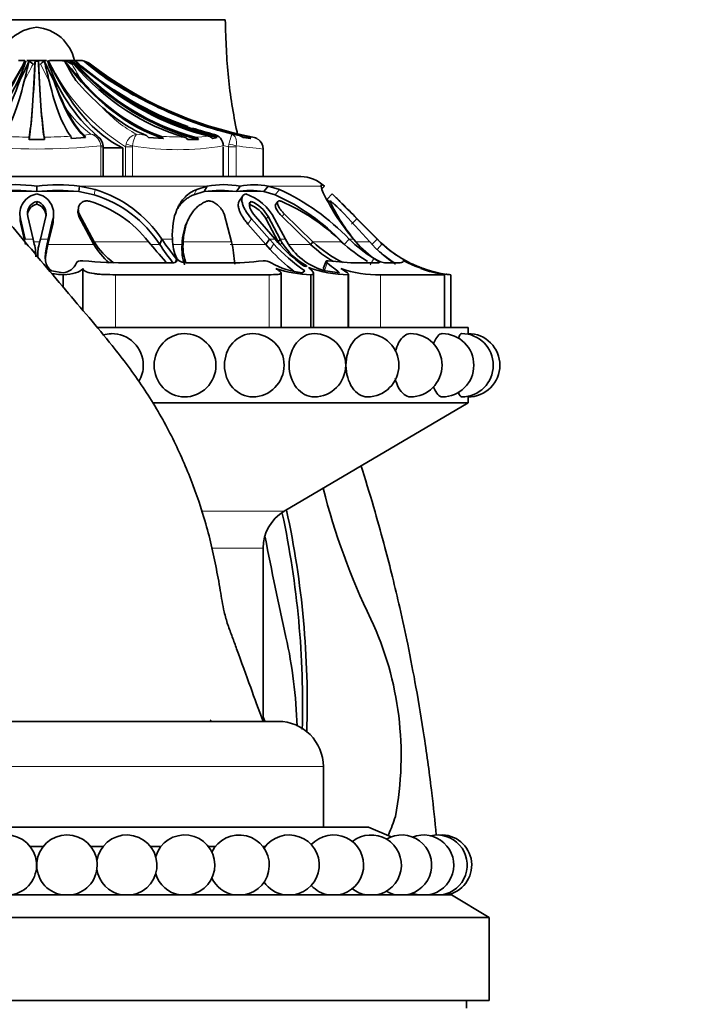
# Model space of a CAD drawing. Units: millimetres. Extents: x 0 to 2415, y 0 to 2752.
# Drawn here: x 464 to 508, y 1990 to 2055 of the extents above; entities that cross this region are included whole.
import ezdxf
from ezdxf import colors
from ezdxf.entities.mleader import LeaderData, LeaderLine
from ezdxf.math import Vec2, Vec3

# ---------------------------------------------------------------- set-up
doc = ezdxf.new("R2010")
doc.units = ezdxf.units.MM
doc.layers.add('DV7_Défaut', color=7, linetype='Continuous')
doc.layers.add('Défaut', color=7, linetype='Continuous')

# ---------------------------------------------------------------- blocks, each defined once
blk = doc.blocks.new('_DOT')
at = {"color": 0}
blk.add_line((0, 0), (-1, 0), dxfattribs=at)
at = {"color": 0, "const_width": 0.333}
blk.add_lwpolyline([(-0.1665, 0, 1), (0.1665, 0, 1)], format="xyb", close=True, dxfattribs=at)
blk = doc.blocks.new('SE6')
at = {"layer": 'DV7_Défaut', "color": 7, "linetype": 'Continuous', "lineweight": 35}
for p, q in [((477.383, 2054.91), (452.383, 2054.91)), ((464.094, 2052.21), (463.684, 2052.21)), ((465.531, 2052.21), (464.234, 2052.21)), ((464.772, 2052.163), (464.993, 2052.163)), ((466.081, 2052.21), (465.719, 2052.21)), ((466.081, 2052.21), (466.378, 2052.21)), ((467.295, 2052.21), (466.378, 2052.21)), ((467.045, 2052.163), (467.201, 2052.163)), ((467.282, 2052.21), (467.646, 2052.21)), ((468.051, 2052.163), (468.053, 2052.163)), ((469.071, 2050.834), (467.573, 2051.963)), ((465.395, 2046.979), (464.371, 2046.979)), ((468.106, 2047.094), (467.195, 2047.032)), ((473.286, 2047.032), (472.283, 2047.094)), ((475.612, 2046.979), (474.888, 2046.979)), ((476.842, 2047.094), (476.556, 2047.032)), ((477.846, 2047.314), (478.222, 2047.258)), ((479.079, 2047.032), (478.572, 2047.094)), ((469.287, 2044.51), (469.287, 2046.491)), ((470.58, 2046.426), (469.287, 2046.426)), ((470.58, 2044.51), (470.58, 2046.426)), ((477.247, 2044.51), (477.247, 2046.491)), ((479.883, 2044.51), (479.883, 2046.34)), ((460.473, 2044.51), (482.383, 2044.51)), ((464.883, 2043.515), (464.883, 2043.874)), ((467.675, 2043.515), (467.727, 2043.874)), ((468.764, 2043.664), (467.727, 2043.874)), ((476.192, 2043.874), (475.495, 2043.666)), ((475.985, 2043.515), (476.192, 2043.874)), ((478.121, 2043.515), (478.367, 2043.874)), ((479.947, 2043.515), (480.228, 2043.874)), ((480.986, 2043.664), (480.228, 2043.874)), ((483.737, 2043.874), (483.772, 2043.666)), ((483.756, 2043.67), (483.953, 2043.874)), ((468.694, 2043.305), (467.675, 2043.515)), ((475.985, 2043.515), (475.303, 2043.308)), ((478.552, 2043.246), (478.312, 2042.892)), ((480.695, 2043.305), (479.947, 2043.515)), ((484.127, 2043.007), (484.476, 2043.364)), ((464.883, 2042.685), (464.883, 2042.863)), ((467.642, 2042.403), (467.618, 2042.226)), ((478.974, 2042.685), (479.098, 2042.863)), ((480.867, 2042.86), (480.725, 2042.683)), ((484.302, 2042.896), (484.2, 2042.791)), ((484.307, 2042.901), (484.304, 2042.898)), ((463.76, 2042.089), (463.779, 2041.734)), ((464.127, 2040.366), (463.804, 2041.722)), ((464.288, 2041.866), (464.642, 2040.366)), ((465.124, 2040.366), (465.477, 2041.866)), ((465.961, 2041.722), (465.638, 2040.366)), ((465.986, 2041.735), (466.005, 2042.09)), ((467.682, 2041.86), (468.663, 2040.017)), ((467.707, 2042.037), (468.694, 2040.191)), ((474.948, 2041.716), (474.871, 2041.555)), ((477.799, 2040.191), (477.301, 2042.037)), ((480.309, 2040.366), (479.126, 2041.722)), ((479.381, 2041.866), (480.68, 2040.366)), ((480.893, 2040.191), (480.092, 2041.69)), ((481.021, 2040.366), (480.221, 2041.866)), ((480.651, 2041.722), (481.377, 2040.366)), ((481.154, 2041.86), (483.043, 2040.017)), ((481.295, 2042.037), (483.189, 2040.191)), ((486.961, 2040.191), (485.269, 2042.037)), ((485.98, 2041.866), (487.465, 2040.366)), ((487.465, 2040.366), (485.98, 2041.866)), ((487.454, 2040.366), (486.104, 2041.722)), ((464.139, 2040.017), (463.822, 2041.37)), ((465.943, 2041.37), (465.626, 2040.017)), ((480.064, 2040.017), (478.888, 2041.37)), ((464.642, 2040.366), (464.689, 2040.152)), ((465.077, 2040.153), (465.124, 2040.366)), ((465.626, 2040.017), (465.556, 2039.677)), ((465.638, 2040.366), (465.566, 2040.046)), ((465.626, 2040.017), (465.638, 2040.366)), ((468.663, 2040.017), (468.694, 2040.191)), ((473.038, 2040.017), (473.17, 2040.366)), ((474.515, 2040.017), (474.593, 2040.191)), ((480.064, 2040.017), (480.309, 2040.366)), ((480.363, 2039.677), (480.064, 2040.017)), ((480.595, 2040.046), (480.309, 2040.366)), ((480.68, 2040.366), (480.866, 2040.152)), ((480.893, 2040.191), (481.021, 2040.366)), ((480.98, 2040.038), (480.893, 2040.191)), ((481.141, 2040.153), (481.021, 2040.366)), ((481.377, 2040.366), (481.561, 2040.046)), ((483.043, 2040.017), (483.189, 2040.191)), ((485.269, 2040.017), (485.598, 2040.366)), ((487.096, 2040.017), (487.454, 2040.366)), ((487.786, 2040.046), (487.454, 2040.366)), ((487.465, 2040.366), (487.681, 2040.152)), ((467.933, 2038.412), (467.933, 2035.639)), ((471.103, 2038.791), (473.858, 2038.791)), ((473.461, 2038.793), (473.462, 2038.794)), ((474.846, 2038.791), (477.423, 2038.791)), ((484.072, 2038.909), (483.888, 2038.47)), ((486.22, 2038.791), (487.539, 2038.791)), ((487.948, 2038.791), (488.838, 2038.791)), ((465.86, 2038.266), (466.632, 2038.131)), ((466.633, 2038.01), (466.633, 2037.19)), ((480.282, 2038.01), (470.104, 2038.01)), ((481.093, 2034.51), (481.093, 2038.125)), ((482.473, 2038.131), (482.648, 2038.266)), ((483.051, 2038.01), (483.051, 2034.51)), ((483.233, 2034.51), (483.233, 2038.117)), ((484.031, 2038.266), (484.947, 2038.131)), ((485.526, 2038.01), (485.526, 2034.51)), ((485.559, 2034.51), (485.559, 2038.047)), ((491.882, 2038.01), (487.667, 2038.01)), ((491.509, 2038.131), (490.984, 2038.266)), ((491.916, 2034.51), (491.916, 2038.017)), ((492.327, 2038.01), (492.327, 2034.51)), ((468.884, 2034.51), (493.483, 2034.51)), ((493.483, 2034.11), (493.483, 2034.51)), ((472.547, 2029.51), (493.483, 2029.51)), ((481.285, 2022.335), (493.483, 2029.51)), ((493.483, 2029.51), (493.483, 2029.91)), ((479.883, 2008.91), (479.883, 2019.883)), ((448.883, 2008.41), (480.883, 2008.41)), ((476.483, 2008.41), (476.383, 2008.51)), ((483.883, 2001.41), (483.883, 2005.41)), ((442.883, 2001.41), (486.883, 2001.41)), ((488.377, 2000.763), (486.883, 2001.41)), ((464.457, 2000.11), (465.309, 2000.11)), ((468.468, 2000.11), (469.275, 2000.11)), ((472.434, 2000.11), (473.108, 2000.11)), ((476.267, 2000.11), (476.722, 2000.11)), ((479.881, 2000.11), (480.036, 2000.11)), ((437.383, 1996.91), (492.382, 1996.91)), ((489.883, 1996.91), (489.883, 1996.99)), ((494.883, 1995.41), (492.382, 1996.91)), ((434.883, 1995.41), (494.883, 1995.41)), ((494.883, 1989.91), (494.883, 1995.41)), ((434.883, 1989.91), (494.883, 1989.91)), ((493.383, 1989.41), (493.383, 1989.91))]:
    blk.add_line(p, q, dxfattribs=at)
at = {"layer": 'DV7_Défaut', "color": 7, "linetype": 'Continuous', "lineweight": 18}
for p, q in [((464.758, 2051.963), (464.637, 2051.963)), ((465.128, 2051.963), (465.007, 2051.963)), ((465.712, 2050.834), (465.128, 2051.963)), ((467.316, 2051.963), (467.226, 2051.963)), ((467.573, 2051.963), (467.492, 2051.963)), ((468.448, 2051.963), (468.442, 2051.963)), ((468.024, 2047.258), (468.489, 2047.314)), ((471.499, 2047.314), (472.094, 2047.258)), ((476.536, 2047.258), (476.599, 2047.314)), ((469.142, 2046.491), (469.136, 2046.553)), ((469.142, 2044.51), (469.142, 2046.491)), ((469.142, 2046.491), (469.287, 2046.491)), ((470.776, 2046.491), (470.802, 2046.653)), ((470.776, 2044.51), (470.776, 2046.491)), ((471.223, 2046.491), (470.776, 2046.491)), ((471.231, 2046.553), (471.223, 2046.491)), ((471.223, 2046.491), (471.223, 2044.51)), ((477.594, 2046.491), (477.623, 2046.653)), ((477.594, 2044.51), (477.594, 2046.491)), ((477.594, 2046.491), (478.109, 2046.491)), ((478.114, 2046.553), (478.109, 2046.491)), ((478.109, 2046.491), (478.109, 2044.51)), ((476.192, 2043.874), (467.727, 2043.874)), ((468.694, 2043.305), (468.764, 2043.664)), ((475.303, 2043.308), (475.495, 2043.666)), ((483.737, 2043.874), (480.228, 2043.874)), ((480.695, 2043.305), (480.986, 2043.664)), ((464.883, 2043.515), (462.074, 2043.515)), ((467.675, 2043.515), (464.883, 2043.515)), ((478.121, 2043.515), (475.985, 2043.515)), ((479.947, 2043.515), (478.121, 2043.515)), ((463.822, 2041.37), (463.804, 2041.722)), ((465.943, 2041.37), (465.961, 2041.722)), ((467.682, 2041.86), (467.707, 2042.037)), ((478.888, 2041.37), (479.126, 2041.722)), ((480.092, 2041.69), (480.221, 2041.866)), ((481.154, 2041.86), (481.295, 2042.037)), ((485.75, 2041.37), (486.104, 2041.722)), ((464.642, 2040.366), (464.127, 2040.366)), ((465.122, 2040.191), (464.644, 2040.191)), ((465.638, 2040.366), (465.124, 2040.366)), ((465.556, 2039.677), (465.566, 2040.046)), ((468.663, 2040.017), (465.626, 2040.017)), ((472.294, 2040.191), (468.694, 2040.191)), ((473.038, 2040.017), (472.444, 2040.017)), ((473.878, 2040.366), (473.17, 2040.366)), ((474.515, 2040.017), (473.924, 2040.017)), ((477.799, 2040.191), (474.593, 2040.191)), ((480.064, 2040.017), (477.696, 2040.017)), ((480.68, 2040.366), (480.309, 2040.366)), ((480.363, 2039.677), (480.595, 2040.046)), ((481.018, 2039.972), (481.141, 2040.153)), ((481.377, 2040.366), (481.021, 2040.366)), ((483.043, 2040.017), (481.577, 2040.017)), ((485.074, 2040.191), (483.189, 2040.191)), ((485.891, 2040.366), (485.598, 2040.366)), ((486.961, 2040.191), (486.026, 2040.191)), ((487.449, 2039.677), (487.786, 2040.046)), ((487.465, 2040.366), (487.454, 2040.366)), ((474.058, 2038.82), (474.12, 2039.09)), ((486.994, 2038.661), (487.23, 2039.09)), ((483.971, 2038.342), (484.143, 2038.791)), ((470.104, 2038.01), (470.104, 2034.51)), ((480.282, 2038.01), (480.282, 2034.51)), ((487.667, 2038.01), (487.667, 2034.51)), ((491.882, 2038.01), (491.882, 2034.51)), ((475.869, 2022.335), (481.285, 2022.335)), ((476.548, 2019.883), (479.883, 2019.883)), ((445.883, 2005.41), (483.883, 2005.41))]:
    blk.add_line(p, q, dxfattribs=at)
at = {"layer": 'DV7_Défaut', "color": 7, "linetype": 'Continuous', "lineweight": 35}
for centre, radius, start, end in [((465.129, 2051.61), 2.811, 95.02109, 167.67446), ((464.637, 2051.61), 2.811, 12.32554, 84.97891), ((453.633, 2055.58), 11.065, 310.65367, 342.15592), ((426.264, 2070.027), 42.094, 332.95045, 334.85381), ((277.74, 2096.496), 191.827, 346.2292, 346.63049), ((652.025, 2096.496), 191.827, 193.36951, 193.7708), ((503.501, 2070.027), 42.094, 205.14619, 207.04955), ((476.298, 2055.684), 11.256, 197.96211, 229.0721), ((466.343, 2050.516), 1.695, 58.62107, 88.8231), ((553.204, 2126.831), 114.248, 220.82548, 221.6968), ((480.206, 2059.056), 15.127, 207.20509, 212.69651), ((486.032, 2074.043), 28.705, 229.73497, 233.78535), ((467.664, 2050.865), 1.346, 54.6906, 90.75559), ((467.721, 2051.013), 1.198, 73.90142, 90), ((560.896, 2187.672), 164.289, 235.58443, 236.39878), ((484.233, 2071.57), 25.293, 230.19314, 234.87058), ((486.372, 2058.572), 21.763, 200.68722, 205.8731), ((482.886, 2064.319), 20.444, 221.08381, 228.21376), ((486.66, 2075.748), 30.455, 234.72824, 241.1414), ((488.58, 2081.496), 35.976, 238.30772, 244.31081), ((481.907, 2068.07), 21.416, 236.32998, 250.90838), ((481.907, 2068.07), 21.416, 251.75425, 255.8183), ((465.833, 2046.94), 1.463, 172.59185, 178.47042), ((463.932, 2046.94), 1.463, 1.52958, 7.40815), ((466.774, 2046.97), 0.425, 8.38972, 30.86368), ((467.722, 2047.004), 0.394, 13.27332, 40.17044), ((468.565, 2046.562), 0.703, 5.72912, 57.9352), ((471.906, 2046.85), 0.449, 32.96429, 65.30288), ((472.922, 2046.768), 0.45, 35.86003, 68.83908), ((474.517, 2046.662), 0.488, 40.54771, 73.02227), ((475.225, 2046.62), 0.528, 42.83438, 74.35167), ((476.113, 2046.566), 0.643, 46.48231, 75.4216), ((476.35, 2046.544), 0.738, 48.24654, 75.424), ((476.476, 2046.553), 0.77, 359.99472, 80.82919), ((478.029, 2046.39), 0.89, 52.38794, 77.47802), ((484.692, 2092.901), 46.1, 262.57897, 263.16999), ((478.568, 2046.364), 0.841, 52.55479, 78.35366), ((479.059, 2046.342), 0.801, 52.70273, 79.14569), ((479.083, 2046.34), 0.8, 0.01454, 54.09979), ((479.083, 2046.34), 0.8, 0.004, 54.09979), ((468.899, 2046.498), 0.389, 353.84682, 19.92576), ((482.383, 2042.255), 2.255, 45.89043, 90), ((463.452, 2034.144), 9.835, 81.63653, 98.36347), ((466.305, 2034.104), 9.872, 81.71846, 98.28154), ((466.321, 2035.808), 8.226, 33.64271, 72.72527), ((477.28, 2038.271), 5.708, 79.01298, 100.98702), ((479.297, 2039.726), 4.251, 77.36176, 102.63824), ((474.463, 2029.668), 15.441, 43.85299, 65.01142), ((496.735, 2049.658), 14.281, 204.80807, 220.59245), ((463.478, 2031.13), 12.464, 83.53084, 96.46916), ((465.093, 2042.05), 1.33, 99.05807, 194.26866), ((466.279, 2031.082), 12.511, 83.59319, 96.40681), ((464.671, 2042.05), 1.332, 345.77972, 80.78132), ((466.313, 2035.646), 8.021, 33.02326, 72.73307), ((477.053, 2036.362), 7.233, 81.50907, 98.49093), ((479.034, 2038.213), 5.38, 80.2289, 99.7711), ((477.62, 2040.125), 3.426, 27.78453, 70.94986), ((474.649, 2030.07), 14.551, 43.77888, 65.45143), ((574.022, 2130.552), 125.48, 224.24135, 224.32978), ((580.389, 2136.852), 133.938, 224.26656, 225.25568), ((363.816, 1920.036), 172.536, 45.38923, 45.62648), ((580.389, 2136.852), 133.938, 224.26656, 224.58636), ((465.082, 2042.069), 0.819, 104.10058, 194.33244), ((465.086, 2041.893), 0.819, 104.40131, 172.16543), ((464.684, 2042.069), 0.818, 345.62012, 75.98803), ((464.68, 2041.893), 0.818, 1.83563, 75.6319), ((466.179, 2035.472), 7.724, 37.65734, 73.47423), ((478.141, 2040.624), 2.224, 28.65059, 68.01584), ((478.307, 2040.841), 2.171, 28.1651, 68.64738), ((476.065, 2031.12), 12.785, 45.20075, 66.87973), ((497.536, 2049.467), 14.783, 206.47381, 218.86573), ((635.994, 2192.425), 212.538, 224.72431, 225.10406), ((465.11, 2041.697), 1.329, 178.34574, 194.26016), ((464.656, 2041.698), 1.328, 345.69671, 1.64468), ((462.145, 2039.333), 2.672, 357.16073, 17.86564), ((467.621, 2039.333), 2.674, 162.1277, 182.83983), ((472.775, 2042.431), 4.768, 210.42024, 229.60227), ((472.693, 2042.609), 4.673, 211.15292, 234.51859), ((502.635, 2065.391), 39.441, 219.71051, 222.21824), ((494.026, 2054.203), 25.333, 214.05473, 217.49095), ((497.014, 2057.13), 29.148, 215.10993, 218.2371), ((477.075, 2040.422), 3.198, 180.99997, 204.6081), ((477.827, 2039.757), 3.323, 175.50355, 199.02126), ((477.725, 2039.883), 3.148, 174.38001, 198.42758), ((468.369, 2038.122), 9.655, 3.48558, 12.37443), ((490.151, 2048.997), 13.094, 223.1278, 235.03766), ((489.797, 2048.166), 11.999, 221.90165, 232.55366), ((484.531, 2042.115), 3.917, 210.0476, 242.51052), ((485.001, 2042.217), 4.068, 212.24827, 256.20412), ((488.803, 2046.119), 8.392, 226.64854, 239.64876), ((488.792, 2046.182), 8.202, 226.91194, 243.7718), ((492.801, 2048.724), 11.512, 227.83648, 238.69989), ((492.5, 2047.516), 9.939, 226.01188, 237.97867), ((490.462, 2043.874), 5.762, 217.50425, 236.12547), ((493.153, 2045.627), 8.24, 221.27571, 237.09185), ((493.15, 2045.909), 7.94, 226.46454, 233.48234), ((493.15, 2045.909), 7.94, 226.47199, 236.71242), ((493.189, 2045.993), 8.035, 227.74381, 254.07352), ((489.5, 2048.05), 12.393, 222.50112, 232.26975), ((488.336, 2040.66), 1.909, 235.32368, 258.25964), ((493.172, 2045.961), 8.499, 229.17629, 237.68285), ((493.15, 2045.909), 7.94, 237.7539, 246.28525), ((466.491, 2039.235), 1.113, 277.28046, 336.46916), ((471.052, 2071.641), 32.851, 264.5521, 270.08841), ((477.611, 2056.239), 17.449, 269.38382, 277.50203), ((479.91, 2037.971), 0.968, 57.84224, 91.25416), ((483.189, 2043.861), 5.774, 241.40893, 262.87755), ((483.225, 2045.873), 7.864, 251.55425, 268.73404), ((485.668, 2046.45), 8.441, 250.80934, 269.0339), ((486.383, 2054.78), 15.99, 262.1675, 269.41792), ((487.445, 2045.28), 7.273, 250.778, 271.74192), ((493.189, 2045.993), 8.035, 240.3565, 241.38046), ((493.021, 2046.164), 8.174, 244.42952, 259.33966), ((493.129, 2045.876), 7.901, 247.36741, 249.64649), ((493.192, 2046.049), 8.085, 249.45514, 251.86154), ((493.041, 2046.555), 8.575, 251.73654, 265.21951), ((493.296, 2046.663), 8.76, 250.37991, 260.71079), ((493.296, 2046.663), 8.76, 260.72392, 260.93895), ((493.192, 2046.049), 8.085, 261.4659, 263.85933), ((469.835, 2032.01), 2.082, 90.28989, 105.09123), ((469.849, 2032.01), 2.1, 0, 90.64663), ((474.664, 2032.01), 2.1, 0, 90.38651), ((479.183, 2032.01), 2.1, 0, 89.76023), ((483.266, 2032.01), 2.1, 0, 89.8532), ((486.791, 2032.01), 2.1, 0, 89.89778), ((489.651, 2032.01), 2.1, 0, 89.92163), ((491.758, 2032.01), 2.1, 0, 89.93539), ((493.048, 2032.01), 2.1, 0, 89.94366), ((493.483, 2032.01), 2.1, 0, 90.0119), ((469.849, 2032.01), 2.1, 329.48414, 0), ((474.664, 2032.01), 2.1, 269.92839, 0), ((479.183, 2032.01), 2.1, 270.51912, 0), ((483.266, 2032.01), 2.1, 270.30063, 0), ((486.791, 2032.01), 2.1, 270.18305, 0), ((489.651, 2032.01), 2.1, 270.1134, 0), ((491.758, 2032.01), 2.1, 270.0686, 0), ((493.048, 2032.01), 2.1, 270.03754, 0), ((493.483, 2032.01), 2.1, 269.89926, 0), ((527.185, 2034.777), 44.671, 194.15343, 206.01736), ((482.728, 2019.883), 2.845, 120.46554, 180), ((422.151, 2009.498), 60.357, 358.45478, 12.1244), ((422.988, 2009.656), 59.826, 358.12486, 12.30903), ((704.429, 2063.842), 228.526, 190.90518, 192.59729), ((467.609, 2006.145), 21.431, 349.14882, 24.94217), ((450.617, 2007.143), 31.542, 1.71162, 12.55809), ((480.783, 2008.91), 0.9, 180, 213.75098), ((480.883, 2005.41), 3, 0, 90), ((462.877, 1998.884), 2, 279.37467, 260.62533), ((466.888, 1998.884), 2, 279.37467, 260.62533), ((470.854, 1998.884), 2, 279.37467, 172.55838), ((474.687, 1998.884), 2, 279.37467, 163.38083), ((478.301, 1998.884), 2, 279.37467, 154.61818), ((481.615, 1998.884), 2, 279.37467, 145.94841), ((484.556, 1998.884), 2, 279.37467, 137.31465), ((487.057, 1998.884), 2, 279.37467, 128.69845), ((489.062, 1998.884), 2, 279.37467, 120.09192), ((490.528, 1998.884), 2, 279.37467, 111.49104), ((491.42, 1998.884), 2, 279.37467, 102.89347), ((491.72, 1998.884), 2, 279.37467, 94.29764), ((470.854, 1998.884), 2, 187.44162, 260.62533), ((474.687, 1998.884), 2, 196.61917, 260.62533), ((478.301, 1998.884), 2, 205.38182, 260.62533), ((481.615, 1998.884), 2, 214.05159, 260.62533), ((484.556, 1998.884), 2, 222.68535, 260.62533), ((487.057, 1998.884), 2, 231.30155, 260.62533), ((489.062, 1998.884), 2, 239.90808, 260.62533), ((490.528, 1998.884), 2, 248.50896, 260.62533), ((491.42, 1998.884), 2, 257.10653, 260.62533)]:
    blk.add_arc(centre, radius, start, end, dxfattribs=at)
at = {"layer": 'DV7_Défaut', "color": 7, "linetype": 'Continuous', "lineweight": 18}
for centre, radius, start, end in [((451.85, 2057.977), 13.524, 301.86233, 334.76054), ((477.899, 2057.963), 13.504, 205.21448, 238.16265), ((420.181, 2074.245), 49.727, 331.91484, 333.37951), ((481.003, 2059.405), 15.658, 208.37616, 213.18621), ((485.95, 2074.161), 28.272, 231.73619, 235.59881), ((472.798, 2053.167), 7.269, 214.25985, 233.64142), ((475.529, 2054.73), 8.441, 222.06223, 241.48076), ((481.992, 2068.499), 21.861, 242.68569, 255.71853), ((483.365, 2070.13), 23.475, 243.75583, 256.40247), ((464.731, 2083.671), 36.544, 266.69869, 269.45387), ((465.035, 2083.666), 36.539, 270.54595, 273.30149), ((468.476, 2046.528), 0.786, 53.76315, 89.0628), ((468.272, 2046.473), 0.868, 5.29937, 75.51465), ((471.625, 2046.483), 0.84, 98.60274, 168.33063), ((475.246, 2083.851), 36.727, 266.62597, 269.08564), ((475.359, 2054.266), 7.138, 270.06119, 277.37131), ((464.883, 2089.099), 42.758, 264.29083, 275.70917), ((474.239, 2064.05), 17.753, 260.24594, 279.75406), ((483.714, 2071.659), 25.901, 255.52155, 256.33343), ((485.747, 2102.493), 56.458, 262.23039, 264.03797)]:
    blk.add_arc(centre, radius, start, end, dxfattribs=at)
at = {"layer": 'DV7_Défaut', "color": 7, "linetype": 'Continuous', "lineweight": 35}
for centre, major_axis, ratio, start_param, end_param in [((457.144, 2069.377), (0, -23.418), 0.438371, 0.200176, 0.748019), ((464.214, 2072.284), (0, -25.7), 0.034899, 0.17556, 0.671472), ((464.784, 2051.013), (0, 1.198), 0.034899, 0.280973, 0.654467), ((464.982, 2051.013), (0, 1.198), 0.034899, -0.654467, -0.280973), ((465.551, 2072.284), (0, -25.7), 0.034899, -0.671472, -0.17556), ((472.621, 2069.377), (0, -23.418), 0.438371, 5.535166, 6.08301), ((476.076, 2072.284), (0, -25.7), 0.58425, 5.613187, 6.096273), ((466.818, 2051.013), (0, 1.198), 0.681998, 5.628718, 6.002212), ((466.958, 2051.013), (0, 1.198), 0.731354, 5.628718, 6.002212), ((478.895, 2072.284), (0, -25.7), 0.731354, 5.611714, 6.107626), ((483.793, 2072.284), (0, -25.7), 0.986996, 5.613187, 5.768239), ((467.719, 2051.013), (0, 1.198), 0.999391, 5.628718, 6.002212), ((464.214, 2072.284), (0, -25.614), 0.034899, 0.189455, 0.654467), ((465.551, 2072.284), (0, -25.614), 0.034899, -0.654467, -0.189455), ((477.949, 2072.284), (0, -25.614), 0.681998, 5.628718, 6.093731), ((478.895, 2072.284), (0, -25.614), 0.731354, 5.628718, 6.093731), ((484.03, 2072.284), (0, -25.614), 0.999391, 5.628718, 6.093731), ((460.491, 2072.284), (0, -25.7), 0.2292, 0.199593, 0.586861), ((461.803, 2072.284), (0, -25.614), 0.160743, 0.201316, 0.578192), ((467.962, 2072.284), (0, -25.614), 0.160743, -0.578192, -0.201316), ((469.274, 2072.284), (0, -25.7), 0.2292, -0.586861, -0.199593), ((476.076, 2072.284), (0, -25.614), 0.58425, 5.704993, 6.081869), ((480.432, 2072.284), (0, -25.614), 0.811574, 5.704993, 6.081869), ((481.175, 2072.284), (0, -25.7), 0.850352, 5.696325, 6.083592), ((483.793, 2072.284), (0, -25.614), 0.986996, 5.704993, 6.081869), ((469.274, 2072.284), (0, -25.614), 0.2292, -0.43681, -0.214624), ((474.965, 2072.284), (0, -25.614), 0.526214, 5.846375, 6.068562), ((481.175, 2072.284), (0, -25.614), 0.850352, 5.846375, 6.068562), ((483.532, 2072.284), (0, -25.614), 0.973379, 5.846375, 6.068562), ((483.793, 2072.284), (0, -25.7), 0.986996, 6.075914, 6.096273)]:
    blk.add_ellipse(centre, major_axis=major_axis, ratio=ratio, start_param=start_param, end_param=end_param, dxfattribs=at)
at = {"layer": 'DV7_Défaut', "color": 7, "linetype": 'Continuous', "lineweight": 18}
for centre, major_axis, ratio, start_param, end_param in [((468.782, 2046.553), (-0.493, -0.081), 0.160413, 2.345634, 3.138975), ((471.232, 2046.553), (-0.487, 0.113), 0.000583, 0.487829, 1.568285), ((477.762, 2046.553), (-0.493, 0.081), 0.159588, 3.942706, 5.023162)]:
    blk.add_ellipse(centre, major_axis=major_axis, ratio=ratio, start_param=start_param, end_param=end_param, dxfattribs=at)
at = {"layer": 'DV7_Défaut', "color": 7, "linetype": 'Continuous', "lineweight": 35}
for points, knots in [([(478.176, 2047.411), (478.171, 2047.433), (477.911, 2048.655), (477.501, 2051.193), (477.421, 2053.506), (477.383, 2054.91)], [0, 0, 0, 0, 0.009106, 0.492674, 1, 1, 1, 1]), ([(479.883, 2008.41), (479.583, 2009.234), (479.044, 2010.719), (478.345, 2012.626), (477.848, 2014.011), (477.537, 2014.816), (477.248, 2015.84), (477.048, 2017.153), (476.761, 2018.701), (476.419, 2020.317), (475.862, 2022.357), (474.992, 2024.849), (473.651, 2027.743), (471.968, 2030.612), (469.631, 2033.7), (466.733, 2037.043), (463.484, 2040.949), (461.469, 2043.343), (460.279, 2044.761)], [0, 0, 0, 0, 0.05683, 0.121588, 0.141542, 0.162139, 0.183065, 0.217372, 0.256794, 0.295416, 0.335216, 0.407625, 0.483445, 0.562497, 0.644554, 0.759068, 0.879917, 1, 1, 1, 1]), ([(475.495, 2043.666), (475.193, 2043.549), (474.933, 2043.38), (474.604, 2043.045), (474.505, 2042.92), (474.37, 2042.713), (474.328, 2042.641), (474.268, 2042.527), (474.248, 2042.488), (474.22, 2042.429), (474.211, 2042.409), (474.193, 2042.368), (474.182, 2042.344), (473.946, 2041.79), (473.839, 2041.138), (473.878, 2040.366)], [0, 0, 0, 0, 0.25, 0.25, 0.375, 0.375, 0.4375, 0.4375, 0.46875, 0.46875, 0.484375, 0.484375, 0.5, 0.5, 1, 1, 1, 1]), ([(475.303, 2043.308), (475.258, 2043.289), (475.168, 2043.252), (475.041, 2043.186), (474.919, 2043.114), (474.803, 2043.033), (474.693, 2042.946), (474.588, 2042.851), (474.49, 2042.748), (474.397, 2042.638), (474.309, 2042.52), (474.246, 2042.423), (474.211, 2042.366), (474.203, 2042.351)], [0, 0, 0, 0, 0.092312, 0.18486, 0.277922, 0.371767, 0.466654, 0.562833, 0.660538, 0.759993, 0.861408, 0.964977, 1, 1, 1, 1]), ([(479.126, 2041.722), (478.972, 2041.894), (478.847, 2042.06), (478.699, 2042.302), (478.657, 2042.381), (478.602, 2042.498), (478.586, 2042.537), (478.556, 2042.614), (478.544, 2042.648), (478.505, 2042.773), (478.489, 2042.85), (478.48, 2042.956), (478.479, 2042.989), (478.483, 2043.053), (478.486, 2043.078), (478.525, 2043.248), (478.606, 2043.332), (478.738, 2043.364)], [0, 0, 0, 0, 0.25, 0.25, 0.375, 0.375, 0.4375, 0.4375, 0.5, 0.5, 0.625, 0.625, 0.6875, 0.6875, 0.75, 0.75, 1, 1, 1, 1]), ([(468.376, 2042.878), (468.352, 2042.883), (468.304, 2042.894), (468.232, 2042.902), (468.162, 2042.902), (468.094, 2042.893), (468.027, 2042.877), (467.928, 2042.841), (467.807, 2042.764), (467.709, 2042.636), (467.65, 2042.492), (467.632, 2042.342), (467.647, 2042.188), (467.687, 2042.088), (467.707, 2042.037)], [0, 0, 0, 0, 0.043114, 0.084497, 0.125116, 0.16599, 0.208119, 0.252418, 0.371266, 0.502371, 0.623426, 0.750846, 0.875489, 1, 1, 1, 1]), ([(476.145, 2042.878), (476.099, 2042.858), (476.008, 2042.819), (475.879, 2042.751), (475.755, 2042.675), (475.638, 2042.591), (475.526, 2042.499), (475.421, 2042.4), (475.321, 2042.292), (475.227, 2042.176), (475.139, 2042.053), (475.056, 2041.921), (474.946, 2041.72), (474.821, 2041.436), (474.706, 2041.055), (474.625, 2040.639), (474.604, 2040.343), (474.593, 2040.191)], [0, 0, 0, 0, 0.043261, 0.086663, 0.130337, 0.174408, 0.218998, 0.264223, 0.310192, 0.357009, 0.404771, 0.453569, 0.503486, 0.620436, 0.741679, 0.867974, 1, 1, 1, 1]), ([(477.301, 2042.037), (477.292, 2042.062), (477.274, 2042.112), (477.236, 2042.188), (477.192, 2042.264), (477.122, 2042.367), (477.02, 2042.492), (476.869, 2042.636), (476.696, 2042.764), (476.521, 2042.852), (476.369, 2042.897), (476.242, 2042.907), (476.178, 2042.887), (476.145, 2042.878)], [0, 0, 0, 0, 0.062521, 0.124651, 0.186828, 0.249479, 0.376905, 0.498065, 0.629175, 0.748129, 0.834375, 0.91566, 1, 1, 1, 1]), ([(478.888, 2041.37), (478.855, 2041.407), (478.79, 2041.482), (478.701, 2041.594), (478.619, 2041.704), (478.545, 2041.813), (478.48, 2041.92), (478.422, 2042.026), (478.371, 2042.13), (478.329, 2042.233), (478.277, 2042.381), (478.236, 2042.563), (478.242, 2042.733), (478.276, 2042.836), (478.302, 2042.878), (478.312, 2042.892)], [0, 0, 0, 0, 0.068637, 0.135809, 0.201753, 0.266711, 0.330929, 0.394653, 0.458126, 0.521589, 0.585273, 0.736917, 0.877561, 0.956262, 1, 1, 1, 1]), ([(479.098, 2042.863), (479.065, 2042.848), (479.039, 2042.827), (479.001, 2042.77), (478.988, 2042.729), (478.979, 2042.658), (478.98, 2042.619), (478.992, 2042.534), (479.005, 2042.485), (479.083, 2042.258), (479.201, 2042.067), (479.381, 2041.866)], [0, 0, 0, 0, 0.125, 0.125, 0.25, 0.25, 0.375, 0.375, 0.5, 0.5, 1, 1, 1, 1]), ([(480.725, 2042.682), (480.723, 2042.68), (480.721, 2042.677), (480.705, 2042.651), (480.698, 2042.621), (480.701, 2042.566), (480.704, 2042.545), (480.715, 2042.501), (480.724, 2042.474), (480.797, 2042.28), (480.96, 2042.054), (481.154, 2041.86)], [0, 0, 0, 0, 0.0175539, 0.0175539, 0.1812949, 0.1812949, 0.2631654, 0.2631654, 0.3450359, 0.3450359, 1, 1, 1, 1]), ([(481.085, 2042.878), (481.067, 2042.883), (481.032, 2042.894), (480.984, 2042.902), (480.943, 2042.902), (480.909, 2042.893), (480.881, 2042.877), (480.848, 2042.841), (480.832, 2042.764), (480.865, 2042.636), (480.934, 2042.492), (481.031, 2042.342), (481.151, 2042.188), (481.247, 2042.088), (481.295, 2042.037)], [0, 0, 0, 0, 0.043114, 0.084497, 0.125116, 0.16599, 0.208119, 0.252418, 0.371266, 0.502371, 0.623426, 0.750846, 0.875489, 1, 1, 1, 1]), ([(480.867, 2042.86), (480.865, 2042.858), (480.847, 2042.832), (480.832, 2042.764), (480.865, 2042.636), (480.934, 2042.492), (481.031, 2042.342), (481.151, 2042.188), (481.247, 2042.088), (481.295, 2042.037)], [0, 0, 0, 0, 0.016306, 0.172691, 0.345203, 0.504491, 0.672155, 0.836164, 1, 1, 1, 1]), ([(485.269, 2042.037), (485.245, 2042.062), (485.198, 2042.112), (485.124, 2042.188), (485.048, 2042.264), (484.945, 2042.367), (484.815, 2042.492), (484.659, 2042.636), (484.514, 2042.764), (484.403, 2042.852), (484.333, 2042.897), (484.298, 2042.907), (484.302, 2042.887), (484.303, 2042.878)], [0, 0, 0, 0, 0.062521, 0.124651, 0.186828, 0.249479, 0.376905, 0.498065, 0.629175, 0.748129, 0.834375, 0.91566, 1, 1, 1, 1]), ([(465.556, 2039.677), (465.543, 2039.619), (465.519, 2039.502), (465.49, 2039.334), (465.47, 2039.197), (465.461, 2039.117), (465.458, 2039.089)], [0, 0, 0, 0, 0.285456, 0.567297, 0.845669, 1, 1, 1, 1]), ([(473.858, 2038.791), (473.931, 2038.791), (473.992, 2038.798), (474.09, 2038.828), (474.129, 2038.853), (474.196, 2038.938), (474.184, 2039.007), (474.12, 2039.09)], [0, 0, 0, 0, 0.25, 0.25, 0.5, 0.5, 1, 1, 1, 1]), ([(474.168, 2039.09), (474.188, 2039.048), (474.22, 2039.011), (474.303, 2038.942), (474.349, 2038.913), (474.558, 2038.82), (474.701, 2038.791), (474.846, 2038.791)], [0, 0, 0, 0, 0.25, 0.25, 0.5, 0.5, 1, 1, 1, 1]), ([(487.539, 2038.791), (487.57, 2038.791), (487.585, 2038.798), (487.581, 2038.828), (487.56, 2038.853), (487.464, 2038.938), (487.364, 2039.007), (487.23, 2039.09)], [0, 0, 0, 0, 0.25, 0.25, 0.5, 0.5, 1, 1, 1, 1]), ([(467.933, 2038.412), (467.839, 2038.286), (467.682, 2038.196), (467.24, 2038.068), (466.959, 2038.032), (466.633, 2038.01)], [0, 0, 0, 0, 0.5, 0.5, 1, 1, 1, 1]), ([(470.104, 2038.01), (469.856, 2038.01), (469.606, 2038.014), (469.237, 2038.03), (469.118, 2038.037), (468.891, 2038.055), (468.781, 2038.067), (468.478, 2038.109), (468.306, 2038.15), (468.053, 2038.26), (467.97, 2038.33), (467.933, 2038.412)], [0, 0, 0, 0, 0.25, 0.25, 0.375, 0.375, 0.5, 0.5, 0.75, 0.75, 1, 1, 1, 1]), ([(473.462, 2038.794), (473.462, 2038.794), (473.465, 2038.808), (473.463, 2038.839), (473.438, 2038.872), (473.426, 2038.888)], [0, 0, 0, 0, 0.005955, 0.500104, 1, 1, 1, 1]), ([(474.739, 2038.888), (474.743, 2038.88), (474.75, 2038.864), (474.769, 2038.84), (474.793, 2038.816), (474.815, 2038.801), (474.827, 2038.792), (474.829, 2038.791)], [0, 0, 0, 0, 0.24584, 0.485101, 0.722979, 0.964812, 1, 1, 1, 1]), ([(480.737, 2038.412), (480.807, 2038.371), (480.868, 2038.333), (480.97, 2038.264), (481.011, 2038.233), (481.069, 2038.178), (481.086, 2038.154), (481.096, 2038.113), (481.089, 2038.095), (481.029, 2038.053), (480.938, 2038.036), (480.666, 2038.014), (480.492, 2038.01), (480.282, 2038.01)], [0, 0, 0, 0, 0.125, 0.125, 0.25, 0.25, 0.375, 0.375, 0.5, 0.5, 0.75, 0.75, 1, 1, 1, 1]), ([(482.502, 2038.64), (482.555, 2038.6), (482.673, 2038.561), (482.817, 2038.561), (482.799, 2038.6), (482.723, 2038.64)], [0, 0, 0, 0, 0.5, 0.5, 1, 1, 1, 1]), ([(482.894, 2038.478), (482.987, 2038.401), (483.062, 2038.337), (483.173, 2038.226), (483.21, 2038.181), (483.24, 2038.108), (483.233, 2038.08), (483.175, 2038.036), (483.124, 2038.021), (483.051, 2038.01)], [0, 0, 0, 0, 0.25, 0.25, 0.5, 0.5, 0.75, 0.75, 1, 1, 1, 1]), ([(483.971, 2038.342), (483.959, 2038.352), (483.937, 2038.371), (483.911, 2038.399), (483.894, 2038.424), (483.885, 2038.446), (483.885, 2038.461), (483.887, 2038.469), (483.887, 2038.47)], [0, 0, 0, 0, 0.202507, 0.395585, 0.582357, 0.76625, 0.950848, 1, 1, 1, 1]), ([(485.051, 2038.412), (485.252, 2038.286), (485.399, 2038.196), (485.521, 2038.102), (485.545, 2038.079), (485.555, 2038.06)], [0, 0, 0, 0, 0.6839554, 0.6839554, 1, 1, 1, 1]), ([(466.633, 2038.01), (466.426, 2038.021), (466.233, 2038.036), (465.988, 2038.066), (465.926, 2038.074), (465.866, 2038.083)], [0, 0, 0, 0, 0.739898, 0.739898, 1, 1, 1, 1]), ([(474.664, 2029.91), (474.15, 2029.91), (473.632, 2030.133), (472.882, 2030.917), (472.666, 2031.461), (472.666, 2032.558), (472.885, 2033.106), (473.622, 2033.878), (474.133, 2034.106), (474.65, 2034.11)], [0, 0, 0, 0, 0.250338, 0.250338, 0.500885, 0.500885, 0.751433, 0.751433, 1, 1, 1, 1]), ([(477.327, 2032.01), (477.327, 2032.565), (477.533, 2033.108), (478.223, 2033.883), (478.707, 2034.11), (479.184, 2034.11), (479.186, 2034.11), (479.189, 2034.11)], [0, 0, 0, 0, 0.498756, 0.498756, 0.997512, 0.997512, 1, 1, 1, 1]), ([(481.609, 2032.01), (481.609, 2032.565), (481.795, 2033.108), (482.414, 2033.883), (482.846, 2034.11), (483.267, 2034.11), (483.268, 2034.11), (483.269, 2034.11)], [0, 0, 0, 0, 0.499254, 0.499254, 0.998508, 0.998508, 1, 1, 1, 1]), ([(485.383, 2032.01), (485.383, 2032.565), (485.544, 2033.108), (486.072, 2033.883), (486.439, 2034.11), (486.791, 2034.11), (486.792, 2034.11), (486.793, 2034.11)], [0, 0, 0, 0, 0.499484, 0.499484, 0.998967, 0.998967, 1, 1, 1, 1]), ([(488.654, 2032.927), (488.71, 2033.137), (488.786, 2033.33), (489.086, 2033.883), (489.376, 2034.11), (489.651, 2034.11), (489.651, 2034.11), (489.652, 2034.11)], [0, 0, 0, 0, 0.298378, 0.298378, 0.998874, 0.998874, 1, 1, 1, 1]), ([(491.185, 2033.417), (491.194, 2033.444), (491.204, 2033.47), (491.365, 2033.883), (491.57, 2034.11), (491.758, 2034.11), (491.758, 2034.11), (491.758, 2034.11)], [0, 0, 0, 0, 0.061273, 0.061273, 0.99872, 0.99872, 1, 1, 1, 1]), ([(492.828, 2033.772), (492.899, 2033.989), (492.978, 2034.11), (493.048, 2034.11), (493.048, 2034.11), (493.048, 2034.11)], [0, 0, 0, 0, 0.99831, 0.99831, 1, 1, 1, 1]), ([(479.201, 2029.91), (479.196, 2029.91), (479.19, 2029.91), (478.704, 2029.91), (478.225, 2030.137), (477.533, 2030.912), (477.327, 2031.455), (477.327, 2032.01)], [0, 0, 0, 0, 0.005873, 0.005873, 0.502937, 0.502937, 1, 1, 1, 1]), ([(483.277, 2029.91), (483.274, 2029.91), (483.271, 2029.91), (482.843, 2029.91), (482.415, 2030.137), (481.796, 2030.912), (481.609, 2031.455), (481.609, 2032.01)], [0, 0, 0, 0, 0.003544, 0.003544, 0.501772, 0.501772, 1, 1, 1, 1]), ([(486.798, 2029.91), (486.796, 2029.91), (486.794, 2029.91), (486.437, 2029.91), (486.073, 2030.137), (485.544, 2030.912), (485.383, 2031.455), (485.383, 2032.01)], [0, 0, 0, 0, 0.002303, 0.002303, 0.501152, 0.501152, 1, 1, 1, 1]), ([(489.655, 2029.91), (489.654, 2029.91), (489.653, 2029.91), (489.375, 2029.91), (489.087, 2030.137), (488.781, 2030.698), (488.703, 2030.904), (488.645, 2031.128)], [0, 0, 0, 0, 0.002187, 0.002187, 0.690587, 0.690587, 1, 1, 1, 1]), ([(491.76, 2029.91), (491.759, 2029.91), (491.759, 2029.91), (491.569, 2029.91), (491.366, 2030.137), (491.205, 2030.548), (491.196, 2030.573), (491.187, 2030.599)], [0, 0, 0, 0, 0.002157, 0.002157, 0.941352, 0.941352, 1, 1, 1, 1]), ([(493.049, 2029.91), (493.049, 2029.91), (493.049, 2029.91), (492.982, 2029.91), (492.908, 2030.017), (492.84, 2030.211)], [0, 0, 0, 0, 0.002528, 0.002528, 1, 1, 1, 1]), ([(491.367, 2000.873), (491.28, 2001.802), (491.05, 2003.967), (490.609, 2007.245), (490.064, 2010.533), (489.512, 2013.388), (488.984, 2015.82), (488.476, 2017.956), (487.934, 2020.072), (487.281, 2022.431), (486.738, 2024.23), (486.418, 2025.24), (486.388, 2025.336)], [0, 0, 0, 0, 0.111762, 0.262174, 0.396055, 0.511453, 0.610904, 0.694407, 0.774729, 0.872934, 0.987903, 1, 1, 1, 1]), ([(488.173, 2000.845), (488.187, 2000.875), (488.372, 2001.266), (488.52, 2001.705), (488.656, 2002.11)], [0, 0, 0, 0, 0.07824, 1, 1, 1, 1])]:
    blk.add_open_spline(points, degree=3, knots=knots, dxfattribs=at)
for points in [[(464.234, 2052.21), (464.327, 2052.21), (464.478, 2052.121), (464.637, 2051.963)], [(465.128, 2051.963), (465.288, 2052.121), (465.439, 2052.21), (465.531, 2052.21)], [(467.573, 2051.963), (467.531, 2052.121), (467.443, 2052.21), (467.295, 2052.21)], [(483.754, 2043.96), (483.741, 2043.943), (483.736, 2043.915), (483.737, 2043.874)], [(483.74, 2043.874), (483.738, 2043.914), (483.744, 2043.942), (483.756, 2043.959)], [(483.953, 2043.874), (483.881, 2043.943), (483.826, 2043.978), (483.79, 2043.978)], [(483.953, 2043.874), (483.94, 2043.887), (483.927, 2043.899), (483.914, 2043.909)], [(467.618, 2042.225), (467.606, 2042.105), (467.628, 2041.977), (467.682, 2041.86)], [(474.87, 2041.553), (474.664, 2041.128), (474.542, 2040.617), (474.515, 2040.017)], [(465.566, 2040.046), (465.353, 2039.145), (465.411, 2038.572), (465.86, 2038.266)], [(467.511, 2038.791), (467.544, 2038.882), (467.716, 2038.96), (467.933, 2038.939)], [(484.143, 2038.791), (484.032, 2038.882), (484.042, 2038.96), (484.204, 2038.939)], [(484.947, 2038.131), (484.843, 2038.25), (484.554, 2038.453), (484.143, 2038.791)], [(488.838, 2038.791), (489.034, 2038.791), (489.142, 2038.814), (489.166, 2038.866)], [(489.156, 2038.939), (489.144, 2038.96), (489.303, 2038.882), (489.493, 2038.791)], [(489.956, 2038.64), (490.048, 2038.6), (490.144, 2038.561), (490.144, 2038.561)], [(490.051, 2038.599), (490.021, 2038.612), (489.989, 2038.626), (489.956, 2038.64)], [(485.559, 2038.044), (485.559, 2038.03), (485.548, 2038.019), (485.526, 2038.01)]]:
    blk.add_open_spline(points, degree=3, dxfattribs=at)
at = {"layer": 'DV7_Défaut', "color": 7, "linetype": 'Continuous', "lineweight": 18}
for points in [[(471.499, 2047.314), (471.458, 2047.283), (471.406, 2047.191), (471.307, 2046.917), (471.261, 2046.739), (471.231, 2046.553)], [(477.623, 2046.653), (477.666, 2046.835), (477.712, 2047), (477.793, 2047.238), (477.827, 2047.306), (477.846, 2047.314)], [(477.846, 2047.314), (477.943, 2047.283), (478.024, 2047.191), (478.12, 2046.917), (478.136, 2046.739), (478.114, 2046.553)]]:
    blk.add_open_spline(points, degree=3, knots=[0, 0, 0, 0, 0.5, 0.5, 1, 1, 1, 1], dxfattribs=at)

msp = doc.modelspace()

# ---------------------------------------------------------------- block references
at = {"layer": 'Défaut'}
msp.add_blockref('SE6', (0, 0), dxfattribs=at)

# ---------------------------------------------------------------- leaders
at = {"layer": 'Défaut', "color": 7, "linetype": 'Continuous', "lineweight": 18}
ml = msp.add_multileader_mtext('Standard', dxfattribs=at)
ml.set_content('{\\pxsm0.9;\\fSolid Edge ISO|b1||i0||c0|p34;\\W1.;14/02/2022\\P}', color=256)
ml.set_leader_properties()
ml.set_arrow_properties(name='DOT')
ml.build(insert=Vec2(0, 0))
ml.multileader.update_dxf_attribs({"leader_type": 0, "dogleg_length": 0, "arrow_head_size": 12})
ctx = ml.context
ctx.base_point, ctx.char_height, ctx.arrow_head_size, ctx.landing_gap_size = Vec3(2327.197, 2733.974), 12, 12, 4.2
notes = []
notes.append((ctx, [(0, (0, 0, 0), (0, 0), (1, 0), 1, [])]))
ctx.mtext.insert = Vec3(2329.197, 2740.094)
for ctx, leaders in notes:
    for number, flags, end, landing, length, lines in leaders:
        leader = LeaderData()
        leader.index, (leader.has_last_leader_line, leader.has_dogleg_vector, leader.attachment_direction) = number, flags
        leader.last_leader_point, leader.dogleg_vector, leader.dogleg_length = Vec3(end), Vec3(landing), length
        for number, points, colour, breaks in lines:
            line = LeaderLine()
            line.index, line.vertices, line.color, line.breaks = number, Vec3.list(points), colors.encode_raw_color(colour), breaks
            leader.lines.append(line)
        ctx.leaders.append(leader)

doc.saveas('drawing.dxf')
